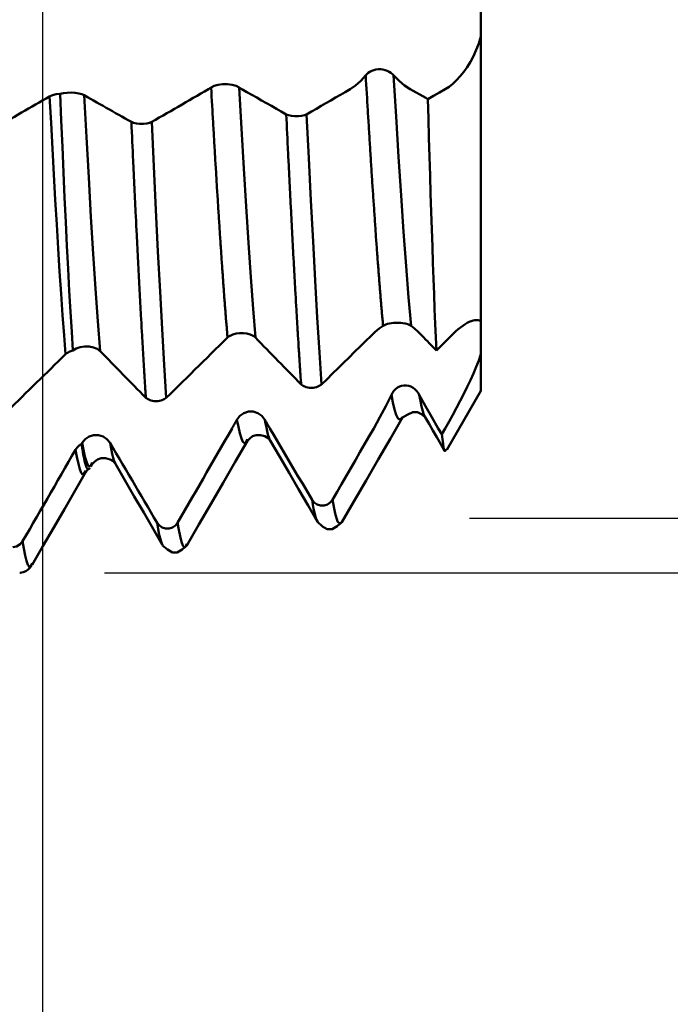
# Model space of a CAD drawing. Extents: x -65 to 122, y -39 to 95.
# Drawn here: x 74 to 84, y -16 to 0 of the extents above; entities that cross this region are included whole.
import ezdxf

# ---------------------------------------------------------------- set-up
doc = ezdxf.new("R2010")
doc.units = 0
doc.header["$PDMODE"] = 1
for name, color, linetype, lineweight in [('1', 4, 'Continuous', 50), ('2', 7, 'Continuous', 25), ('SK2', 7, 'Continuous', 25)]:
    doc.layers.add(name, color=color, linetype=linetype, lineweight=lineweight)
doc.styles.add('STANDARD 3.5 mm', font='monos.ttf', dxfattribs={"height": 3.5})
doc.dimstyles.new('AM_DIN', dxfattribs={"dimtxt": 3.5, "dimasz": 2.5, "dimexe": 2, "dimexo": 1, "dimgap": 1, "dimtad": 1, "dimdec": 1, "dimzin": 0, "dimdsep": 46, "dimtxsty": 'STANDARD 3.5 mm', "dimcen": 0.09, "dimadec": 0, "dimazin": 2, "dimtm": 1e-09, "dimtfac": 0.707107, "dimtmove": 0, "dimatfit": 3, "dimfxl": 1, "dimtolj": 1, "dimtzin": 0, "dimlwd": -1, "dimlwe": -1, "dimarcsym": 0})

# ---------------------------------------------------------------- blocks, each defined once
blk = doc.blocks.new('*D3')
at = {"layer": '2', "color": 0}
for p, q in [((105, 8.3), (105, 27.544)), ((80.817, 8.3), (107, 8.3)), ((105, -5.8), (105, 5.8)), ((80.816, -8.3), (107, -8.3))]:
    blk.add_line(p, q, dxfattribs=at)
for points in [[(105.417, 5.8), (104.583, 5.8), (105, 8.3)], [(104.583, -5.8), (105.417, -5.8), (105, -8.3)]]:
    blk.add_solid(points, dxfattribs=at)
at = {"layer": 'DEFPOINTS', "color": 0}
for p in [(79.817, 8.3), (105, 8.3), (79.816, -8.3)]:
    blk.add_point(p, dxfattribs=at)
at = {"layer": '2', "color": 0, "insert": (102.138, 19.172), "char_height": 3.5, "attachment_point": 5, "rotation": 90, "style": 'STANDARD 3.5 mm'}
blk.add_mtext('\\A1;%%C16.6', dxfattribs=at)
blk = doc.blocks.new('*D4')
at = {"layer": '2', "color": 0}
for p, q in [((120, 9.179), (120, 34.316)), ((74.932, 9.179), (122, 9.179)), ((120, -6.679), (120, 6.679)), ((74.932, -9.18), (122, -9.18))]:
    blk.add_line(p, q, dxfattribs=at)
for points in [[(120.417, 6.679), (119.583, 6.679), (120, 9.179)], [(119.583, -6.679), (120.417, -6.679), (120, -9.18)]]:
    blk.add_solid(points, dxfattribs=at)
at = {"layer": 'DEFPOINTS', "color": 0}
for p in [(73.932, 9.179), (120, 9.179), (73.932, -9.18)]:
    blk.add_point(p, dxfattribs=at)
at = {"layer": '2', "color": 0, "insert": (117.189, 22.997), "char_height": 3.5, "attachment_point": 5, "rotation": 90, "style": 'STANDARD 3.5 mm'}
blk.add_mtext('\\A1;M18x2.5', dxfattribs=at)
blk = doc.blocks.new('*D9')
at = {"layer": 'DEFPOINTS', "color": 0}
for p in [(73.932, 9.18), (-44, -5.5), (73.932, -30)]:
    blk.add_point(p, dxfattribs=at)
at = {"layer": 'SK2', "color": 0}
for p, q in [((73.932, 8.18), (73.932, -32)), ((-44, -6.5), (-44, -32)), ((-41.5, -30), (71.432, -30))]:
    blk.add_line(p, q, dxfattribs=at)
for points in [[(-41.5, -29.583), (-41.5, -30.417), (-44, -30)], [(71.432, -30.417), (71.432, -29.583), (73.932, -30)]]:
    blk.add_solid(points, dxfattribs=at)
at = {"layer": 'SK2', "color": 0, "insert": (14.966, -27.189), "char_height": 3.5, "attachment_point": 5, "style": 'STANDARD 3.5 mm'}
blk.add_mtext('\\A1;117.9', dxfattribs=at)

msp = doc.modelspace()

# ---------------------------------------------------------------- linework, layer by layer
at = {"layer": '1'}
for p, q in [((81, 0.538), (81, -0.538)), ((81, -0.538), (81, -5.124)), ((81, -5.124), (81, -5.661)), ((81, -5.661), (81, -6.25)), ((80.451, -7.201), (81, -6.25)), ((80.314, -6.854), (80.369, -6.948)), ((80.424, -6.854), (80.369, -6.948)), ((74.56, -7.102), (74.569, -7.087)), ((74.72, -7.441), (74.729, -7.405)), ((74.63, -7.535), (74.623, -7.546)), ((74.626, -7.564), (74.634, -7.554)), ((78.369, -8.363), (78.365, -8.353)), ((73.765, -9.031), (73.756, -9.044)), ((73.563, -9.18), (73.57, -9.18))]:
    msp.add_line(p, q, dxfattribs=at)
for points in [[(81, -0.538), (80.965, -0.65), (80.926, -0.755), (80.882, -0.854), (80.833, -0.946), (80.781, -1.032), (80.726, -1.11), (80.669, -1.181), (80.61, -1.245), (80.549, -1.3), (80.487, -1.348), (80.424, -1.389)], [(79.143, -1.164), (79.161, -1.144), (79.184, -1.124), (79.211, -1.107), (79.24, -1.092), (79.274, -1.08), (79.309, -1.071), (79.347, -1.067), (79.385, -1.067), (79.422, -1.072), (79.458, -1.081), (79.491, -1.093), (79.522, -1.108), (79.549, -1.125), (79.573, -1.144), (79.593, -1.164)], [(78.891, -1.389), (78.978, -1.33), (79.062, -1.255), (79.143, -1.164)], [(79.424, -5.201), (79.421, -5.177), (79.419, -5.153), (79.417, -5.129), (79.415, -5.105), (79.413, -5.081), (79.41, -5.056), (79.408, -5.032), (79.406, -5.007), (79.404, -4.982), (79.402, -4.957), (79.4, -4.932), (79.397, -4.907), (79.395, -4.881), (79.393, -4.856), (79.391, -4.83), (79.389, -4.804), (79.386, -4.778), (79.384, -4.751), (79.382, -4.725), (79.38, -4.699), (79.378, -4.672), (79.375, -4.645), (79.373, -4.618), (79.371, -4.591), (79.369, -4.564), (79.367, -4.536), (79.364, -4.509), (79.362, -4.481), (79.36, -4.453), (79.358, -4.425), (79.356, -4.397), (79.353, -4.369), (79.351, -4.341), (79.349, -4.312), (79.347, -4.283), (79.345, -4.255), (79.342, -4.226), (79.34, -4.197), (79.338, -4.168), (79.336, -4.138), (79.334, -4.109), (79.331, -4.079), (79.329, -4.05), (79.327, -4.02), (79.325, -3.99), (79.323, -3.96), (79.32, -3.93), (79.318, -3.899), (79.316, -3.869), (79.314, -3.838), (79.312, -3.808), (79.309, -3.777), (79.307, -3.746), (79.305, -3.715), (79.303, -3.684), (79.301, -3.653), (79.299, -3.621), (79.296, -3.59), (79.294, -3.558), (79.292, -3.526), (79.29, -3.495), (79.288, -3.463), (79.285, -3.431), (79.283, -3.399), (79.281, -3.366), (79.279, -3.334), (79.277, -3.301), (79.274, -3.269), (79.272, -3.236), (79.27, -3.203), (79.268, -3.171), (79.266, -3.138), (79.263, -3.105), (79.261, -3.071), (79.259, -3.038), (79.257, -3.005), (79.255, -2.971), (79.252, -2.938), (79.25, -2.904), (79.248, -2.87), (79.246, -2.837), (79.244, -2.803), (79.241, -2.769), (79.239, -2.735), (79.237, -2.701), (79.235, -2.666), (79.233, -2.632), (79.23, -2.597), (79.228, -2.563), (79.226, -2.528), (79.224, -2.494), (79.222, -2.459), (79.219, -2.424), (79.217, -2.389), (79.215, -2.354), (79.213, -2.319), (79.211, -2.284), (79.208, -2.249), (79.206, -2.214), (79.204, -2.178), (79.202, -2.143), (79.2, -2.107), (79.198, -2.072), (79.195, -2.036), (79.193, -2.001), (79.191, -1.965), (79.189, -1.929), (79.187, -1.893), (79.184, -1.857), (79.182, -1.821), (79.18, -1.785), (79.178, -1.749), (79.176, -1.713), (79.173, -1.677), (79.171, -1.64), (79.169, -1.604), (79.167, -1.568), (79.165, -1.531), (79.16, -1.458), (79.156, -1.385), (79.151, -1.312), (79.147, -1.238), (79.143, -1.164)], [(79.874, -5.201), (79.834, -4.744), (79.794, -4.238), (79.754, -3.688), (79.713, -3.1), (79.673, -2.479), (79.633, -1.831), (79.593, -1.164)], [(79.593, -1.164), (79.681, -1.254), (79.77, -1.329), (79.861, -1.389)], [(75.693, -1.917), (75.754, -1.882), (75.815, -1.847), (75.876, -1.812), (75.937, -1.776), (75.998, -1.741), (76.059, -1.706), (76.12, -1.671), (76.181, -1.635), (76.242, -1.6), (76.303, -1.565), (76.363, -1.53), (76.424, -1.494), (76.485, -1.459), (76.546, -1.424), (76.607, -1.389)], [(76.607, -1.389), (76.607, -1.388), (76.608, -1.388), (76.609, -1.388), (76.609, -1.387), (76.61, -1.387), (76.611, -1.386), (76.611, -1.386), (76.612, -1.385), (76.613, -1.385), (76.613, -1.385), (76.614, -1.384), (76.615, -1.384), (76.615, -1.383), (76.616, -1.383), (76.617, -1.383), (76.617, -1.382), (76.618, -1.382), (76.619, -1.381), (76.62, -1.381), (76.62, -1.381), (76.621, -1.38), (76.622, -1.38), (76.622, -1.379), (76.623, -1.379), (76.624, -1.378), (76.624, -1.378), (76.625, -1.378), (76.626, -1.377), (76.626, -1.377), (76.627, -1.376), (76.628, -1.376), (76.628, -1.375), (76.629, -1.375), (76.63, -1.375), (76.63, -1.374), (76.631, -1.374), (76.632, -1.373), (76.632, -1.373), (76.633, -1.372), (76.634, -1.372), (76.635, -1.372), (76.635, -1.371), (76.636, -1.371), (76.637, -1.37), (76.637, -1.37), (76.638, -1.369), (76.639, -1.369), (76.639, -1.368), (76.64, -1.368), (76.641, -1.368), (76.641, -1.367), (76.642, -1.367), (76.643, -1.366), (76.643, -1.366), (76.644, -1.365), (76.645, -1.365), (76.645, -1.364), (76.646, -1.364), (76.647, -1.364), (76.647, -1.363), (76.648, -1.363), (76.649, -1.362), (76.649, -1.362), (76.65, -1.361)], [(76.65, -1.361), (76.698, -1.337), (76.762, -1.318), (76.836, -1.307), (76.914, -1.307), (76.988, -1.318), (77.052, -1.337), (77.1, -1.361)], [(76.915, -5.391), (76.913, -5.367), (76.911, -5.343), (76.909, -5.318), (76.907, -5.294), (76.905, -5.269), (76.903, -5.244), (76.901, -5.219), (76.899, -5.194), (76.897, -5.169), (76.894, -5.143), (76.892, -5.118), (76.89, -5.092), (76.888, -5.066), (76.886, -5.04), (76.884, -5.014), (76.882, -4.988), (76.88, -4.961), (76.878, -4.935), (76.876, -4.908), (76.874, -4.881), (76.872, -4.854), (76.87, -4.827), (76.868, -4.8), (76.866, -4.773), (76.863, -4.745), (76.861, -4.718), (76.859, -4.69), (76.857, -4.662), (76.855, -4.634), (76.853, -4.606), (76.851, -4.578), (76.849, -4.549), (76.847, -4.521), (76.845, -4.492), (76.843, -4.463), (76.841, -4.434), (76.839, -4.405), (76.837, -4.376), (76.834, -4.347), (76.832, -4.318), (76.83, -4.288), (76.828, -4.258), (76.826, -4.229), (76.824, -4.199), (76.822, -4.169), (76.82, -4.139), (76.818, -4.109), (76.816, -4.078), (76.814, -4.048), (76.812, -4.017), (76.81, -3.987), (76.808, -3.956), (76.805, -3.925), (76.803, -3.894), (76.801, -3.863), (76.799, -3.832), (76.797, -3.801), (76.795, -3.769), (76.793, -3.738), (76.791, -3.706), (76.789, -3.674), (76.787, -3.643), (76.785, -3.611), (76.783, -3.579), (76.781, -3.546), (76.779, -3.514), (76.776, -3.482), (76.774, -3.45), (76.772, -3.417), (76.77, -3.384), (76.768, -3.352), (76.766, -3.319), (76.764, -3.286), (76.762, -3.253), (76.76, -3.22), (76.758, -3.187), (76.756, -3.154), (76.754, -3.12), (76.752, -3.087), (76.75, -3.053), (76.747, -3.02), (76.745, -2.986), (76.743, -2.952), (76.741, -2.918), (76.739, -2.885), (76.737, -2.851), (76.735, -2.816), (76.733, -2.782), (76.731, -2.748), (76.729, -2.714), (76.727, -2.679), (76.725, -2.645), (76.723, -2.61), (76.721, -2.576), (76.718, -2.541), (76.716, -2.506), (76.714, -2.471), (76.712, -2.436), (76.71, -2.401), (76.708, -2.366), (76.706, -2.331), (76.704, -2.296), (76.702, -2.261), (76.7, -2.226), (76.698, -2.19), (76.696, -2.155), (76.694, -2.119), (76.692, -2.084), (76.689, -2.048), (76.687, -2.012), (76.685, -1.977), (76.683, -1.941), (76.681, -1.905), (76.679, -1.869), (76.677, -1.833), (76.675, -1.797), (76.673, -1.761), (76.671, -1.725), (76.667, -1.653), (76.663, -1.58), (76.658, -1.507), (76.654, -1.434), (76.65, -1.361)], [(77.1, -1.361), (77.101, -1.361), (77.102, -1.362), (77.103, -1.362), (77.103, -1.363), (77.104, -1.363), (77.105, -1.364), (77.105, -1.364), (77.106, -1.365), (77.107, -1.365), (77.108, -1.366), (77.108, -1.366), (77.109, -1.367), (77.11, -1.367), (77.11, -1.367), (77.111, -1.368), (77.112, -1.368), (77.113, -1.369), (77.113, -1.369), (77.114, -1.37), (77.115, -1.37), (77.115, -1.371), (77.116, -1.371), (77.117, -1.371), (77.117, -1.372), (77.118, -1.372), (77.119, -1.373), (77.12, -1.373), (77.12, -1.374), (77.121, -1.374), (77.122, -1.374), (77.122, -1.375), (77.123, -1.375), (77.124, -1.376), (77.125, -1.376), (77.125, -1.377), (77.126, -1.377), (77.127, -1.378), (77.127, -1.378), (77.128, -1.378), (77.129, -1.379), (77.13, -1.379), (77.13, -1.38), (77.131, -1.38), (77.132, -1.38), (77.132, -1.381), (77.133, -1.381), (77.134, -1.382), (77.135, -1.382), (77.135, -1.383), (77.136, -1.383), (77.137, -1.383), (77.137, -1.384), (77.138, -1.384), (77.139, -1.385), (77.139, -1.385), (77.14, -1.385), (77.141, -1.386), (77.142, -1.386), (77.142, -1.387), (77.143, -1.387), (77.144, -1.387), (77.144, -1.388), (77.145, -1.388), (77.146, -1.389)], [(77.366, -5.391), (77.328, -4.927), (77.29, -4.418), (77.252, -3.867), (77.214, -3.281), (77.176, -2.664), (77.138, -2.022), (77.1, -1.361)], [(77.146, -1.389), (77.225, -1.434), (77.305, -1.479), (77.385, -1.524), (77.464, -1.569), (77.544, -1.614), (77.623, -1.659), (77.703, -1.704), (77.782, -1.749), (77.862, -1.794)], [(78.191, -1.794), (78.269, -1.749), (78.347, -1.704), (78.425, -1.659), (78.502, -1.614), (78.58, -1.569), (78.658, -1.524), (78.736, -1.479), (78.813, -1.434), (78.891, -1.389)], [(80.424, -1.389), (80.331, -1.442), (80.238, -1.496), (80.145, -1.549)], [(73.195, -1.996), (73.252, -1.963), (73.309, -1.93), (73.365, -1.898), (73.422, -1.865), (73.479, -1.832), (73.536, -1.799), (73.593, -1.766), (73.65, -1.734), (73.706, -1.701), (73.763, -1.668), (73.82, -1.635), (73.876, -1.602), (73.933, -1.569), (73.99, -1.537), (74.046, -1.504)], [(74.046, -1.504), (74.091, -1.485), (74.149, -1.471), (74.216, -1.463)], [(74.302, -5.66), (74.278, -5.355), (74.255, -5.03), (74.231, -4.688), (74.207, -4.328), (74.184, -3.955), (74.16, -3.568), (74.137, -3.171), (74.114, -2.765), (74.092, -2.352), (74.069, -1.932), (74.046, -1.504)], [(74.216, -1.463), (74.27, -1.452), (74.331, -1.445), (74.395, -1.444), (74.457, -1.448), (74.515, -1.457), (74.565, -1.47), (74.603, -1.487)], [(74.216, -1.463), (74.234, -1.892), (74.252, -2.315), (74.27, -2.73), (74.288, -3.136), (74.307, -3.531), (74.325, -3.914), (74.344, -4.283), (74.363, -4.638), (74.382, -4.976), (74.402, -5.296), (74.422, -5.598)], [(74.86, -5.608), (74.824, -5.129), (74.787, -4.605), (74.75, -4.042), (74.713, -3.443), (74.677, -2.814), (74.64, -2.16), (74.603, -1.487)], [(74.603, -1.487), (74.654, -1.515), (74.705, -1.544), (74.756, -1.573), (74.806, -1.601), (74.857, -1.63), (74.908, -1.659), (74.958, -1.688), (75.009, -1.716), (75.06, -1.745), (75.11, -1.774), (75.161, -1.802), (75.212, -1.831), (75.262, -1.86), (75.313, -1.888), (75.364, -1.917)], [(80.145, -1.549), (80.154, -1.862), (80.163, -2.171), (80.172, -2.476), (80.181, -2.777), (80.19, -3.073), (80.2, -3.364), (80.209, -3.647), (80.218, -3.921), (80.228, -4.187), (80.237, -4.444), (80.246, -4.694), (80.255, -4.935), (80.265, -5.167), (80.274, -5.389), (80.284, -5.6)], [(78.102, -6.146), (78.1, -6.119), (78.098, -6.091), (78.096, -6.064), (78.094, -6.037), (78.092, -6.009), (78.09, -5.981), (78.088, -5.953), (78.087, -5.925), (78.085, -5.897), (78.083, -5.869), (78.081, -5.84), (78.079, -5.812), (78.077, -5.783), (78.075, -5.754), (78.073, -5.725), (78.072, -5.696), (78.07, -5.667), (78.068, -5.637), (78.066, -5.608), (78.064, -5.578), (78.062, -5.549), (78.06, -5.519), (78.058, -5.489), (78.057, -5.459), (78.055, -5.429), (78.053, -5.398), (78.051, -5.368), (78.049, -5.337), (78.047, -5.306), (78.045, -5.276), (78.044, -5.245), (78.042, -5.214), (78.04, -5.182), (78.038, -5.151), (78.036, -5.12), (78.034, -5.088), (78.032, -5.057), (78.03, -5.025), (78.029, -4.993), (78.027, -4.961), (78.025, -4.929), (78.023, -4.897), (78.021, -4.864), (78.019, -4.832), (78.017, -4.799), (78.015, -4.767), (78.014, -4.734), (78.012, -4.701), (78.01, -4.668), (78.008, -4.635), (78.006, -4.602), (78.004, -4.569), (78.002, -4.535), (78, -4.502), (77.999, -4.468), (77.997, -4.435), (77.995, -4.401), (77.993, -4.367), (77.991, -4.333), (77.989, -4.299), (77.987, -4.265), (77.985, -4.231), (77.984, -4.196), (77.982, -4.162), (77.98, -4.127), (77.978, -4.093), (77.976, -4.058), (77.974, -4.023), (77.972, -3.988), (77.97, -3.953), (77.969, -3.918), (77.967, -3.883), (77.965, -3.847), (77.963, -3.812), (77.961, -3.777), (77.959, -3.741), (77.957, -3.706), (77.955, -3.67), (77.954, -3.634), (77.952, -3.598), (77.95, -3.562), (77.948, -3.526), (77.946, -3.49), (77.944, -3.454), (77.942, -3.418), (77.94, -3.381), (77.939, -3.345), (77.937, -3.308), (77.935, -3.272), (77.933, -3.235), (77.931, -3.198), (77.929, -3.161), (77.927, -3.124), (77.925, -3.088), (77.924, -3.05), (77.922, -3.013), (77.92, -2.976), (77.918, -2.939), (77.916, -2.902), (77.914, -2.864), (77.912, -2.827), (77.91, -2.789), (77.909, -2.752), (77.907, -2.714), (77.905, -2.676), (77.903, -2.639), (77.901, -2.601), (77.899, -2.563), (77.897, -2.525), (77.895, -2.487), (77.894, -2.449), (77.892, -2.411), (77.89, -2.373), (77.888, -2.334), (77.884, -2.258), (77.881, -2.181), (77.877, -2.104), (77.873, -2.027), (77.869, -1.949), (77.866, -1.872), (77.862, -1.794)], [(77.862, -1.794), (77.897, -1.809), (77.944, -1.819), (77.998, -1.825), (78.055, -1.825), (78.109, -1.819), (78.155, -1.809), (78.191, -1.794)], [(78.431, -6.146), (78.396, -5.629), (78.362, -5.07), (78.328, -4.473), (78.294, -3.843), (78.259, -3.182), (78.225, -2.498), (78.191, -1.794)], [(75.598, -6.36), (75.596, -6.332), (75.594, -6.304), (75.592, -6.276), (75.591, -6.248), (75.589, -6.22), (75.587, -6.191), (75.585, -6.162), (75.583, -6.133), (75.581, -6.104), (75.58, -6.075), (75.578, -6.046), (75.576, -6.017), (75.574, -5.987), (75.572, -5.958), (75.57, -5.928), (75.569, -5.898), (75.567, -5.868), (75.565, -5.838), (75.563, -5.808), (75.561, -5.777), (75.559, -5.747), (75.558, -5.716), (75.556, -5.686), (75.554, -5.655), (75.552, -5.624), (75.55, -5.593), (75.548, -5.562), (75.547, -5.53), (75.545, -5.499), (75.543, -5.467), (75.541, -5.436), (75.539, -5.404), (75.537, -5.372), (75.536, -5.34), (75.534, -5.308), (75.532, -5.276), (75.53, -5.243), (75.528, -5.211), (75.527, -5.178), (75.525, -5.145), (75.523, -5.113), (75.521, -5.08), (75.519, -5.047), (75.517, -5.014), (75.516, -4.98), (75.514, -4.947), (75.512, -4.914), (75.51, -4.88), (75.508, -4.846), (75.506, -4.813), (75.505, -4.779), (75.503, -4.745), (75.501, -4.711), (75.499, -4.676), (75.497, -4.642), (75.495, -4.608), (75.494, -4.573), (75.492, -4.539), (75.49, -4.504), (75.488, -4.469), (75.486, -4.434), (75.484, -4.399), (75.483, -4.364), (75.481, -4.329), (75.479, -4.294), (75.477, -4.259), (75.475, -4.223), (75.474, -4.188), (75.472, -4.152), (75.47, -4.116), (75.468, -4.08), (75.466, -4.045), (75.464, -4.009), (75.463, -3.973), (75.461, -3.936), (75.459, -3.9), (75.457, -3.864), (75.455, -3.827), (75.453, -3.791), (75.452, -3.754), (75.45, -3.718), (75.448, -3.681), (75.446, -3.644), (75.444, -3.607), (75.442, -3.57), (75.441, -3.533), (75.439, -3.496), (75.437, -3.459), (75.435, -3.421), (75.433, -3.384), (75.431, -3.347), (75.43, -3.309), (75.428, -3.272), (75.426, -3.234), (75.424, -3.196), (75.422, -3.158), (75.42, -3.12), (75.419, -3.083), (75.417, -3.045), (75.415, -3.006), (75.413, -2.968), (75.411, -2.93), (75.41, -2.892), (75.408, -2.854), (75.406, -2.815), (75.404, -2.777), (75.402, -2.738), (75.4, -2.7), (75.399, -2.661), (75.397, -2.622), (75.395, -2.584), (75.393, -2.545), (75.389, -2.467), (75.386, -2.389), (75.382, -2.311), (75.378, -2.232), (75.375, -2.154), (75.371, -2.075), (75.367, -1.996), (75.364, -1.917)], [(75.364, -1.917), (75.399, -1.932), (75.446, -1.942), (75.5, -1.948), (75.557, -1.948), (75.611, -1.942), (75.657, -1.932), (75.693, -1.917)], [(75.927, -6.361), (75.893, -5.83), (75.86, -5.257), (75.827, -4.647), (75.793, -4.003), (75.76, -3.331), (75.726, -2.634), (75.693, -1.917)], [(79.424, -5.201), (79.361, -5.246), (79.296, -5.3), (79.23, -5.361)], [(79.874, -5.201), (79.856, -5.189), (79.833, -5.179), (79.807, -5.171), (79.777, -5.164), (79.744, -5.159), (79.708, -5.156), (79.67, -5.154), (79.632, -5.154), (79.594, -5.156), (79.558, -5.16), (79.525, -5.165), (79.494, -5.171), (79.467, -5.18), (79.444, -5.189), (79.424, -5.201)], [(80.052, -5.361), (79.991, -5.3), (79.931, -5.246), (79.874, -5.2)], [(80.522, -5.361), (80.56, -5.323), (80.598, -5.288), (80.636, -5.256), (80.673, -5.226), (80.709, -5.2), (80.745, -5.176), (80.779, -5.156), (80.812, -5.139), (80.844, -5.126), (80.874, -5.116), (80.903, -5.11), (80.93, -5.108), (80.955, -5.109), (80.979, -5.114), (81, -5.124)], [(76.915, -5.391), (76.849, -5.456), (76.784, -5.521), (76.718, -5.585), (76.652, -5.65), (76.586, -5.715), (76.52, -5.779), (76.454, -5.844), (76.388, -5.908), (76.323, -5.973), (76.257, -6.038), (76.191, -6.102), (76.125, -6.167), (76.059, -6.232), (75.993, -6.296), (75.927, -6.361)], [(76.956, -5.361), (76.955, -5.361), (76.955, -5.361), (76.955, -5.361), (76.954, -5.362), (76.954, -5.362), (76.954, -5.362), (76.953, -5.362), (76.953, -5.363), (76.952, -5.363), (76.952, -5.363), (76.952, -5.363), (76.951, -5.363), (76.951, -5.364), (76.951, -5.364), (76.95, -5.364), (76.95, -5.364), (76.95, -5.365), (76.949, -5.365), (76.949, -5.365), (76.949, -5.365), (76.948, -5.365), (76.948, -5.366), (76.947, -5.366), (76.947, -5.366), (76.947, -5.366), (76.946, -5.367), (76.946, -5.367), (76.946, -5.367), (76.945, -5.367), (76.945, -5.367), (76.945, -5.368), (76.944, -5.368), (76.944, -5.368), (76.944, -5.368), (76.943, -5.369), (76.943, -5.369), (76.943, -5.369), (76.942, -5.369), (76.942, -5.37), (76.942, -5.37), (76.941, -5.37), (76.941, -5.37), (76.941, -5.37), (76.94, -5.371), (76.94, -5.371), (76.94, -5.371), (76.939, -5.371), (76.939, -5.372), (76.939, -5.372), (76.938, -5.372), (76.938, -5.372), (76.938, -5.373), (76.937, -5.373), (76.937, -5.373), (76.937, -5.373), (76.936, -5.373), (76.936, -5.374), (76.936, -5.374), (76.935, -5.374), (76.935, -5.374), (76.935, -5.375), (76.934, -5.375), (76.934, -5.375), (76.934, -5.375), (76.933, -5.376), (76.933, -5.376), (76.933, -5.376), (76.933, -5.376), (76.932, -5.377), (76.932, -5.377), (76.932, -5.377), (76.931, -5.377), (76.931, -5.378), (76.931, -5.378), (76.93, -5.378), (76.93, -5.378), (76.93, -5.379), (76.929, -5.379), (76.929, -5.379), (76.929, -5.379), (76.929, -5.379), (76.928, -5.38), (76.928, -5.38), (76.928, -5.38), (76.927, -5.38), (76.927, -5.381), (76.927, -5.381), (76.926, -5.381), (76.926, -5.381), (76.926, -5.382), (76.926, -5.382), (76.925, -5.382), (76.925, -5.382), (76.925, -5.383), (76.924, -5.383), (76.924, -5.383), (76.924, -5.383), (76.923, -5.384), (76.923, -5.384), (76.923, -5.384), (76.923, -5.384), (76.922, -5.385), (76.922, -5.385), (76.922, -5.385), (76.921, -5.385), (76.921, -5.386), (76.921, -5.386), (76.921, -5.386), (76.92, -5.386), (76.92, -5.387), (76.92, -5.387), (76.92, -5.387), (76.919, -5.387), (76.919, -5.388), (76.919, -5.388), (76.918, -5.388), (76.918, -5.388), (76.918, -5.389), (76.918, -5.389), (76.917, -5.389), (76.917, -5.389), (76.917, -5.39), (76.917, -5.39), (76.916, -5.39), (76.916, -5.391), (76.916, -5.391), (76.915, -5.391), (76.915, -5.391)], [(77.327, -5.361), (77.281, -5.34), (77.228, -5.325), (77.171, -5.318), (77.112, -5.318), (77.055, -5.325), (77.002, -5.34), (76.956, -5.361)], [(77.366, -5.391), (77.365, -5.391), (77.365, -5.391), (77.365, -5.391), (77.365, -5.39), (77.364, -5.39), (77.364, -5.39), (77.364, -5.389), (77.364, -5.389), (77.363, -5.389), (77.363, -5.389), (77.363, -5.388), (77.362, -5.388), (77.362, -5.388), (77.362, -5.388), (77.362, -5.387), (77.361, -5.387), (77.361, -5.387), (77.361, -5.387), (77.361, -5.386), (77.36, -5.386), (77.36, -5.386), (77.36, -5.386), (77.36, -5.385), (77.359, -5.385), (77.359, -5.385), (77.359, -5.385), (77.358, -5.384), (77.358, -5.384), (77.358, -5.384), (77.358, -5.384), (77.357, -5.383), (77.357, -5.383), (77.357, -5.383), (77.357, -5.383), (77.356, -5.382), (77.356, -5.382), (77.356, -5.382), (77.355, -5.382), (77.355, -5.381), (77.355, -5.381), (77.355, -5.381), (77.354, -5.381), (77.354, -5.38), (77.354, -5.38), (77.353, -5.38), (77.353, -5.38), (77.353, -5.379), (77.353, -5.379), (77.352, -5.379), (77.352, -5.379), (77.352, -5.379), (77.351, -5.378), (77.351, -5.378), (77.351, -5.378), (77.35, -5.378), (77.35, -5.377), (77.35, -5.377), (77.35, -5.377), (77.349, -5.377), (77.349, -5.376), (77.349, -5.376), (77.348, -5.376), (77.348, -5.376), (77.348, -5.375), (77.347, -5.375), (77.347, -5.375), (77.347, -5.375), (77.347, -5.374), (77.346, -5.374), (77.346, -5.374), (77.346, -5.374), (77.345, -5.373), (77.345, -5.373), (77.345, -5.373), (77.344, -5.373), (77.344, -5.373), (77.344, -5.372), (77.343, -5.372), (77.343, -5.372), (77.343, -5.372), (77.342, -5.371), (77.342, -5.371), (77.342, -5.371), (77.342, -5.371), (77.341, -5.37), (77.341, -5.37), (77.341, -5.37), (77.34, -5.37), (77.34, -5.37), (77.34, -5.369), (77.339, -5.369), (77.339, -5.369), (77.339, -5.369), (77.338, -5.368), (77.338, -5.368), (77.338, -5.368), (77.337, -5.368), (77.337, -5.367), (77.337, -5.367), (77.336, -5.367), (77.336, -5.367), (77.336, -5.367), (77.335, -5.366), (77.335, -5.366), (77.335, -5.366), (77.334, -5.366), (77.334, -5.365), (77.334, -5.365), (77.333, -5.365), (77.333, -5.365), (77.333, -5.365), (77.332, -5.364), (77.332, -5.364), (77.331, -5.364), (77.331, -5.364), (77.331, -5.363), (77.33, -5.363), (77.33, -5.363), (77.33, -5.363), (77.329, -5.363), (77.329, -5.362), (77.329, -5.362), (77.328, -5.362), (77.328, -5.362), (77.328, -5.361), (77.327, -5.361), (77.327, -5.361), (77.327, -5.361)], [(78.102, -6.146), (78.055, -6.099), (78.009, -6.052), (77.963, -6.004), (77.917, -5.957), (77.87, -5.91), (77.824, -5.863), (77.778, -5.816), (77.732, -5.769), (77.686, -5.722), (77.64, -5.675), (77.594, -5.627), (77.549, -5.58), (77.503, -5.533), (77.457, -5.486), (77.411, -5.439), (77.366, -5.391)], [(79.23, -5.361), (79.142, -5.448), (79.053, -5.535), (78.964, -5.623), (78.875, -5.71), (78.786, -5.797), (78.697, -5.884), (78.609, -5.971), (78.52, -6.059), (78.431, -6.146)], [(80.284, -5.6), (80.226, -5.54), (80.168, -5.48), (80.139, -5.451), (80.11, -5.421), (80.081, -5.391), (80.052, -5.361)], [(80.284, -5.6), (80.343, -5.54), (80.403, -5.48), (80.462, -5.421), (80.522, -5.361)], [(74.86, -5.608), (74.815, -5.575), (74.754, -5.55), (74.684, -5.536), (74.609, -5.534), (74.536, -5.545), (74.472, -5.567), (74.422, -5.598)], [(74.302, -5.66), (74.243, -5.717), (74.185, -5.774), (74.126, -5.832), (74.068, -5.889), (74.01, -5.946), (73.951, -6.003), (73.893, -6.06), (73.834, -6.117), (73.776, -6.175), (73.717, -6.232), (73.659, -6.289), (73.601, -6.346), (73.542, -6.403), (73.484, -6.461), (73.425, -6.518)], [(74.422, -5.598), (74.374, -5.614), (74.334, -5.635), (74.302, -5.66)], [(75.598, -6.36), (75.551, -6.313), (75.505, -6.267), (75.459, -6.22), (75.413, -6.173), (75.366, -6.126), (75.32, -6.079), (75.274, -6.032), (75.228, -5.985), (75.182, -5.938), (75.136, -5.891), (75.09, -5.844), (75.044, -5.797), (74.998, -5.75), (74.952, -5.702), (74.906, -5.655), (74.86, -5.608)], [(81, -5.661), (80.965, -5.76), (80.926, -5.862), (80.882, -5.968), (80.833, -6.077), (80.781, -6.187), (80.726, -6.298), (80.669, -6.41), (80.61, -6.522), (80.549, -6.634), (80.487, -6.745), (80.424, -6.854)], [(78.431, -6.146), (78.395, -6.171), (78.348, -6.189), (78.295, -6.199), (78.237, -6.199), (78.183, -6.189), (78.137, -6.171), (78.102, -6.146)], [(79.557, -6.312), (79.576, -6.279), (79.598, -6.249), (79.624, -6.221), (79.654, -6.198), (79.687, -6.18), (79.723, -6.167), (79.761, -6.161), (79.8, -6.161), (79.837, -6.169), (79.873, -6.182), (79.907, -6.201), (79.937, -6.223), (79.964, -6.25), (79.988, -6.28), (80.008, -6.312)], [(79.272, -6.854), (79.371, -6.676), (79.467, -6.496), (79.557, -6.312)], [(79.737, -6.674), (79.711, -6.701), (79.685, -6.711), (79.66, -6.692), (79.634, -6.638), (79.608, -6.551), (79.583, -6.439), (79.557, -6.312)], [(80.101, -6.665), (80.083, -6.635), (80.064, -6.579), (80.045, -6.502), (80.026, -6.411), (80.008, -6.312)], [(80.008, -6.312), (80.107, -6.494), (80.209, -6.675), (80.314, -6.854)], [(75.927, -6.361), (75.891, -6.386), (75.845, -6.404), (75.791, -6.414), (75.734, -6.414), (75.68, -6.404), (75.633, -6.386), (75.598, -6.361)], [(77.066, -6.714), (77.114, -6.652), (77.177, -6.607), (77.251, -6.582), (77.33, -6.583), (77.403, -6.607), (77.467, -6.653), (77.516, -6.714)], [(79.736, -6.68), (79.822, -6.629), (79.904, -6.594), (79.978, -6.591), (80.042, -6.623), (80.102, -6.673)], [(76.987, -6.854), (76.99, -6.85), (76.992, -6.846), (76.995, -6.841), (76.997, -6.837), (77, -6.833), (77.002, -6.828), (77.005, -6.824), (77.007, -6.82), (77.01, -6.815), (77.012, -6.811), (77.015, -6.807), (77.017, -6.802), (77.019, -6.798), (77.022, -6.793), (77.024, -6.789), (77.027, -6.785), (77.029, -6.78), (77.032, -6.776), (77.034, -6.772), (77.037, -6.767), (77.039, -6.763), (77.042, -6.758), (77.044, -6.754), (77.046, -6.75), (77.049, -6.745), (77.051, -6.741), (77.054, -6.736), (77.056, -6.732), (77.059, -6.728), (77.061, -6.723), (77.064, -6.719), (77.066, -6.714)], [(77.235, -7.028), (77.211, -7.076), (77.187, -7.094), (77.163, -7.073), (77.139, -7.017), (77.114, -6.933), (77.09, -6.829), (77.066, -6.714)], [(77.604, -7.045), (77.591, -7.028), (77.579, -6.996), (77.566, -6.952), (77.554, -6.899), (77.541, -6.841), (77.529, -6.778), (77.516, -6.714)], [(77.516, -6.714), (77.521, -6.723), (77.527, -6.732), (77.532, -6.741), (77.537, -6.75), (77.542, -6.758), (77.544, -6.763), (77.547, -6.767), (77.55, -6.771), (77.552, -6.776), (77.555, -6.78), (77.557, -6.785), (77.56, -6.789), (77.562, -6.793), (77.565, -6.798), (77.567, -6.802), (77.57, -6.806), (77.573, -6.811), (77.575, -6.815), (77.578, -6.82), (77.58, -6.824), (77.583, -6.828), (77.585, -6.833), (77.588, -6.837), (77.59, -6.841), (77.593, -6.846), (77.596, -6.85), (77.598, -6.854)], [(78.759, -8.367), (78.954, -8.03), (79.15, -7.692), (79.345, -7.355), (79.541, -7.017), (79.737, -6.679)], [(80.101, -6.673), (80.164, -6.781), (80.227, -6.889), (80.29, -6.998), (80.353, -7.106), (80.416, -7.214)], [(74.569, -7.087), (74.618, -7.027), (74.682, -6.984), (74.755, -6.961), (74.833, -6.961), (74.907, -6.984), (74.971, -7.027), (75.02, -7.087)], [(76.109, -8.376), (76.168, -8.274), (76.227, -8.173), (76.285, -8.072), (76.344, -7.97), (76.402, -7.869), (76.461, -7.767), (76.52, -7.666), (76.578, -7.565), (76.637, -7.463), (76.695, -7.362), (76.754, -7.26), (76.812, -7.159), (76.87, -7.057), (76.929, -6.956), (76.987, -6.854)], [(77.235, -7.055), (77.274, -7.015), (77.32, -6.982), (77.377, -6.963), (77.449, -6.962), (77.519, -6.979), (77.568, -7.01), (77.604, -7.049)], [(77.598, -6.854), (77.674, -6.982), (77.749, -7.11), (77.825, -7.238), (77.9, -7.366), (77.976, -7.494), (78.051, -7.622), (78.127, -7.75), (78.203, -7.878), (78.278, -8.006)], [(78.607, -8.006), (78.681, -7.878), (78.755, -7.751), (78.829, -7.623), (78.903, -7.495), (78.977, -7.367), (79.05, -7.239), (79.124, -7.111), (79.198, -6.982), (79.272, -6.854)], [(80.369, -6.948), (80.38, -7.029), (80.39, -7.103), (80.4, -7.163), (80.41, -7.203), (80.42, -7.219), (80.43, -7.213), (80.441, -7.195)], [(74.462, -7.199), (74.489, -7.161), (74.522, -7.128), (74.56, -7.102)], [(74.56, -7.102), (74.574, -7.194), (74.588, -7.274), (74.602, -7.342), (74.615, -7.399), (74.629, -7.446), (74.643, -7.484), (74.657, -7.506), (74.671, -7.509), (74.685, -7.491)], [(74.734, -7.404), (74.71, -7.449), (74.687, -7.466), (74.663, -7.445), (74.64, -7.39), (74.616, -7.306), (74.593, -7.202), (74.569, -7.087)], [(75.02, -7.086), (75.07, -7.172), (75.121, -7.258), (75.172, -7.344), (75.222, -7.43), (75.273, -7.516), (75.324, -7.602), (75.375, -7.688), (75.425, -7.774), (75.476, -7.86), (75.527, -7.946), (75.577, -8.031), (75.628, -8.117), (75.679, -8.203), (75.729, -8.289), (75.78, -8.375)], [(75.106, -7.421), (75.089, -7.38), (75.072, -7.33), (75.054, -7.263), (75.037, -7.179), (75.02, -7.087)], [(76.258, -8.742), (76.453, -8.404), (76.649, -8.066), (76.844, -7.729), (77.04, -7.391), (77.235, -7.054)], [(77.604, -7.048), (77.756, -7.31), (77.908, -7.573), (78.061, -7.835), (78.213, -8.098), (78.365, -8.36)], [(73.611, -8.673), (73.668, -8.575), (73.725, -8.477), (73.781, -8.378), (73.838, -8.28), (73.895, -8.182), (73.952, -8.084), (74.009, -7.985), (74.065, -7.887), (74.122, -7.789), (74.179, -7.69), (74.236, -7.592), (74.292, -7.494), (74.349, -7.395), (74.406, -7.297), (74.462, -7.199)], [(74.623, -7.546), (74.6, -7.585), (74.578, -7.597), (74.555, -7.57), (74.532, -7.51), (74.509, -7.423), (74.486, -7.315), (74.462, -7.199)], [(74.71, -7.47), (74.715, -7.462), (74.72, -7.453), (74.724, -7.445), (74.729, -7.437), (74.734, -7.428)], [(74.733, -7.429), (74.773, -7.39), (74.819, -7.356), (74.877, -7.336), (74.949, -7.335), (75.02, -7.353), (75.07, -7.385), (75.106, -7.425)], [(75.106, -7.424), (75.259, -7.687), (75.411, -7.95), (75.563, -8.212), (75.715, -8.475), (75.867, -8.737)], [(73.765, -9.051), (73.938, -8.752), (74.111, -8.453), (74.284, -8.154), (74.457, -7.856), (74.63, -7.557)], [(74.634, -7.554), (74.643, -7.542), (74.653, -7.53), (74.667, -7.518), (74.684, -7.506), (74.702, -7.494)], [(78.365, -8.353), (78.352, -8.326), (78.34, -8.295), (78.328, -8.257), (78.315, -8.208), (78.303, -8.149), (78.29, -8.081), (78.278, -8.006)], [(78.278, -8.006), (78.314, -8.05), (78.36, -8.081), (78.414, -8.098), (78.471, -8.098), (78.525, -8.081), (78.572, -8.05), (78.607, -8.006)], [(78.773, -8.339), (78.732, -8.391), (78.69, -8.353), (78.649, -8.224), (78.607, -8.006)], [(75.867, -8.737), (75.85, -8.694), (75.832, -8.642), (75.815, -8.569), (75.798, -8.477), (75.78, -8.375)], [(75.78, -8.376), (75.816, -8.419), (75.863, -8.45), (75.916, -8.467), (75.973, -8.467), (76.027, -8.451), (76.074, -8.419), (76.109, -8.376)], [(76.258, -8.717), (76.237, -8.764), (76.215, -8.774), (76.194, -8.743), (76.173, -8.681), (76.152, -8.593), (76.13, -8.489), (76.109, -8.376)], [(78.365, -8.362), (78.445, -8.433), (78.524, -8.48), (78.604, -8.48), (78.683, -8.432), (78.763, -8.36)], [(73.45, -8.767), (73.514, -8.755), (73.569, -8.722), (73.611, -8.673)], [(73.756, -9.044), (73.736, -9.08), (73.715, -9.085), (73.695, -9.054), (73.674, -8.99), (73.653, -8.9), (73.632, -8.791), (73.611, -8.673)], [(75.868, -8.739), (75.947, -8.808), (76.026, -8.854), (76.104, -8.853), (76.183, -8.806), (76.262, -8.735)], [(73.57, -9.18), (73.618, -9.169), (73.663, -9.154), (73.701, -9.13), (73.732, -9.097), (73.76, -9.059)]]:
    msp.add_lwpolyline(points, dxfattribs=at)
at = {"layer": '1', "flags": 128}
msp.add_lwpolyline([(79.861, -1.389), (80.111, -1.53), (80.145, -1.549)], dxfattribs=at)

# ---------------------------------------------------------------- dimensions: what is measured, and where the dimension line sits
at = {"layer": '2'}
for base, p1, p2, text, picture, middle in [((120, 9.179), (73.932, -9.18), (73.932, 9.179), 'M18x2.5', '*D4', (120, 22.997)), ((105, 8.3), (79.816, -8.3), (79.817, 8.3), '%%C<>', '*D3', (105, 19.172))]:
    dim = msp.add_linear_dim(base=base, p1=p1, p2=p2, angle=90, text=text, dimstyle='AM_DIN', dxfattribs=at)
    dim.commit()
    dim.dimension.update_dxf_attribs({"geometry": picture, "text_midpoint": middle, "dimtype": 160})
at = {"layer": 'SK2'}
dim = msp.add_linear_dim(base=(73.932, -30), p1=(-44, -5.5), p2=(73.932, 9.179), dimstyle='AM_DIN', dxfattribs=at)
dim.commit()
dim.dimension.update_dxf_attribs({"geometry": '*D9', "text_midpoint": (14.966, -30), "dimtype": 160})

doc.saveas('drawing.dxf')
